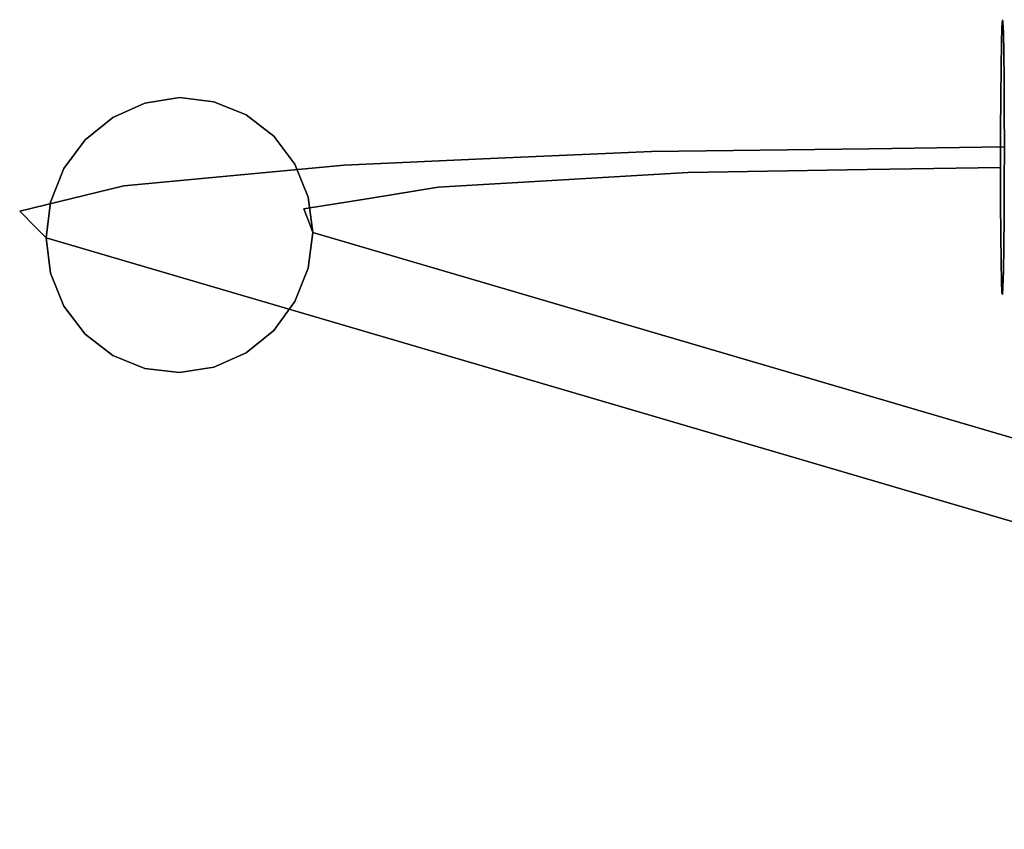
# Model space of a CAD drawing. Units: inches. Extents: x -10.8 to 12.7, y -11.1 to 11.1.
# Drawn here: x -10.8 to -8, y 8.8 to 11.1 of the extents above; entities that cross this region are included whole.
import ezdxf

# ---------------------------------------------------------------- set-up
doc = ezdxf.new("R2010")
doc.units = ezdxf.units.IN
doc.header["$MEASUREMENT"] = 0
doc.layers.add('SEAT-METAL', color=5, linetype='Continuous')

msp = doc.modelspace()

# ---------------------------------------------------------------- linework, layer by layer
at = {"layer": 'SEAT-METAL'}
for points, invisible_edges in [([(-8.957, 11.0581, 0.5991), (-9.4793, 11.0132, 0.684), (-9.1879, 10.9842, 0.9251)], 15), ([(-8.957, 11.0581, 0.5991), (-9.4598, 10.6754, 0.437), (-9.4793, 11.0132, 0.684)], 15), ([(-9.4598, 10.6754, 0.437), (-8.957, 11.0581, 0.5991), (-9.0212, 10.6948, 0.1753)], 3), ([(-8.957, 11.0581, 0.5991), (-9.1879, 10.9842, 0.9251), (-8.7041, 10.9222, 0.8006)], 15), ([(-8.6328, 11.0244, 0.2813), (-9.0212, 10.6948, 0.1753), (-8.957, 11.0581, 0.5991)], 15), ([(-8.957, 11.0581, 0.5991), (-8.4858, 11.0378, 0.5904), (-8.6328, 11.0244, 0.2813)], 15), ([(-8.957, 11.0581, 0.5991), (-8.7041, 10.9222, 0.8006), (-8.4858, 11.0378, 0.5904)], 15), ([(-8.0192, 11.0711, 0.4241), (-8.0178, 11.0653, 0.3215), (-8.6328, 11.0244, 0.2813)], 14), ([(-8.0192, 11.0711, 0.4241), (-8.6328, 11.0244, 0.2813), (-8.0206, 11.0502, 0.5247)], 3), ([(-8.0165, 11.0331, 0.2239), (-8.6328, 11.0244, 0.2813), (-8.0178, 11.0653, 0.3215)], 3), ([(-8.0206, 11.0502, 0.5247), (-8.6328, 11.0244, 0.2813), (-8.4858, 11.0378, 0.5904)], 15), ([(-8.4858, 11.0378, 0.5904), (-8.0219, 11.004, 0.6165), (-8.0206, 11.0502, 0.5247)], 13), ([(-8.0239, 10.8496, 0.7495), (-8.0206, 11.0502, 0.5247), (-8.023, 10.9355, 0.6931)], 3), ([(-8.0165, 11.0331, 0.2239), (-8.0206, 11.0502, 0.5247), (-8.0239, 10.8496, 0.7495)], 15), ([(-8.0219, 11.004, 0.6165), (-8.023, 10.9355, 0.6931), (-8.0206, 11.0502, 0.5247)], 2), ([(-8.0178, 11.0653, 0.3215), (-8.0192, 11.0711, 0.4241), (-8.0206, 11.0502, 0.5247)], 12), ([(-8.0178, 11.0653, 0.3215), (-8.0206, 11.0502, 0.5247), (-8.0165, 11.0331, 0.2239)], 3), ([(-9.4793, 11.0132, 0.684), (-9.9861, 10.9155, 0.9628), (-9.6506, 11.0195, 1.0896)], 15), ([(-9.9861, 10.9155, 0.9628), (-9.9549, 10.996, 1.4164), (-9.6506, 11.0195, 1.0896)], 15), ([(-9.9549, 10.996, 1.4164), (-9.6298, 10.5924, 1.5547), (-9.6506, 11.0195, 1.0896)], 15), ([(-9.6506, 11.0195, 1.0896), (-9.2736, 10.6136, 1.2691), (-9.1879, 10.9842, 0.9251)], 15), ([(-9.4793, 11.0132, 0.684), (-9.6506, 11.0195, 1.0896), (-9.1879, 10.9842, 0.9251)], 15), ([(-9.2736, 10.6136, 1.2691), (-9.6506, 11.0195, 1.0896), (-9.6298, 10.5924, 1.5547)], 3), ([(-8.3996, 10.7027, 0.0686), (-9.0212, 10.6948, 0.1753), (-8.6328, 11.0244, 0.2813)], 14), ([(-8.7041, 10.9222, 0.8006), (-8.0244, 10.752, 0.7817), (-8.4858, 11.0378, 0.5904)], 15), ([(-8.6328, 11.0244, 0.2813), (-8.0165, 11.0331, 0.2239), (-8.0154, 10.9767, 0.1379)], 13), ([(-8.0154, 10.9767, 0.1379), (-8.3996, 10.7027, 0.0686), (-8.6328, 11.0244, 0.2813)], 15), ([(-8.023, 10.9355, 0.6931), (-8.4858, 11.0378, 0.5904), (-8.0239, 10.8496, 0.7495)], 3), ([(-8.0244, 10.752, 0.7817), (-8.0239, 10.8496, 0.7495), (-8.4858, 11.0378, 0.5904)], 14), ([(-8.0219, 11.004, 0.6165), (-8.4858, 11.0378, 0.5904), (-8.023, 10.9355, 0.6931)], 3), ([(-8.0145, 10.9001, 0.0695), (-8.0165, 11.0331, 0.2239), (-8.0239, 10.8496, 0.7495)], 15), ([(-8.0154, 10.9767, 0.1379), (-8.0165, 11.0331, 0.2239), (-8.0145, 10.9001, 0.0695)], 2), ([(-10.0305, 10.9189, 1.8316), (-9.9549, 10.996, 1.4164), (-10.3113, 10.9317, 1.5238)], 15), ([(-10.3113, 10.9317, 1.5238), (-9.9549, 10.996, 1.4164), (-9.9861, 10.9155, 0.9628)], 15), ([(-9.6298, 10.5924, 1.5547), (-9.9549, 10.996, 1.4164), (-10.0305, 10.9189, 1.8316)], 15), ([(-9.9861, 10.9155, 0.9628), (-9.4793, 11.0132, 0.684), (-9.8984, 10.656, 0.6986)], 15), ([(-9.4598, 10.6754, 0.437), (-9.8984, 10.656, 0.6986), (-9.4793, 11.0132, 0.684)], 14), ([(-9.2736, 10.6136, 1.2691), (-8.9174, 10.6348, 0.9834), (-9.1879, 10.9842, 0.9251)], 14), ([(-8.9174, 10.6348, 0.9834), (-8.7041, 10.9222, 0.8006), (-9.1879, 10.9842, 0.9251)], 15), ([(-8.0145, 10.9001, 0.0695), (-8.3996, 10.7027, 0.0686), (-8.0154, 10.9767, 0.1379)], 3), ([(-10.3919, 10.9436, 2.095), (-10.6762, 10.5601, 1.9896), (-10.5066, 10.9023, 2.6218)], 15), ([(-10.3919, 10.9436, 2.095), (-10.5277, 10.5963, 1.5019), (-10.6762, 10.5601, 1.9896)], 13), ([(-10.3113, 10.9317, 1.5238), (-10.5277, 10.5963, 1.5019), (-10.3919, 10.9436, 2.095)], 15), ([(-10.1729, 10.8183, 2.5337), (-10.3919, 10.9436, 2.095), (-10.5066, 10.9023, 2.6218)], 15), ([(-10.3113, 10.9317, 1.5238), (-10.3919, 10.9436, 2.095), (-10.0305, 10.9189, 1.8316)], 15), ([(-10.0305, 10.9189, 1.8316), (-10.3919, 10.9436, 2.095), (-10.1729, 10.8183, 2.5337)], 15), ([(-10.2131, 10.6261, 1.1002), (-10.5277, 10.5963, 1.5019), (-10.3113, 10.9317, 1.5238)], 14), ([(-10.3113, 10.9317, 1.5238), (-9.9861, 10.9155, 0.9628), (-10.2131, 10.6261, 1.1002)], 15), ([(-10.2131, 10.6261, 1.1002), (-9.9861, 10.9155, 0.9628), (-9.8984, 10.656, 0.6986)], 3), ([(-10.0305, 10.9189, 1.8316), (-10.1729, 10.8183, 2.5337), (-10.0133, 10.531, 2.3822)], 15), ([(-10.0305, 10.9189, 1.8316), (-10.0133, 10.531, 2.3822), (-9.8215, 10.5617, 1.9684)], 13), ([(-9.6298, 10.5924, 1.5547), (-10.0305, 10.9189, 1.8316), (-9.8215, 10.5617, 1.9684)], 3), ([(-8.9174, 10.6348, 0.9834), (-8.4057, 10.6432, 0.8711), (-8.7041, 10.9222, 0.8006)], 14), ([(-8.0244, 10.752, 0.7817), (-8.7041, 10.9222, 0.8006), (-8.4057, 10.6432, 0.8711)], 15), ([(-10.5066, 10.9023, 2.6218), (-10.8246, 10.5239, 2.4773), (-10.6146, 10.8406, 2.989)], 15), ([(-10.8246, 10.5239, 2.4773), (-10.5066, 10.9023, 2.6218), (-10.6762, 10.5601, 1.9896)], 3), ([(-10.2218, 10.8161, 2.9246), (-10.5066, 10.9023, 2.6218), (-10.6146, 10.8406, 2.989)], 15), ([(-10.1729, 10.8183, 2.5337), (-10.5066, 10.9023, 2.6218), (-10.2218, 10.8161, 2.9246)], 15), ([(-8.2067, 10.7052, 0.0355), (-8.3996, 10.7027, 0.0686), (-8.0145, 10.9001, 0.0695)], 14), ([(-8.0145, 10.9001, 0.0695), (-8.014, 10.8083, 0.0233), (-8.2067, 10.7052, 0.0355)], 14), ([(-8.0239, 10.8496, 0.7495), (-8.0206, 10.2917, 0.4684), (-8.0145, 10.9001, 0.0695)], 15), ([(-8.0154, 10.4215, 0.0967), (-8.0145, 10.9001, 0.0695), (-8.0206, 10.2917, 0.4684)], 15), ([(-8.0154, 10.4215, 0.0967), (-8.014, 10.605, 0.0082), (-8.0145, 10.9001, 0.0695)], 15), ([(-8.0138, 10.7077, 0.0023), (-8.014, 10.8083, 0.0233), (-8.0145, 10.9001, 0.0695)], 12), ([(-8.0138, 10.7077, 0.0023), (-8.0145, 10.9001, 0.0695), (-8.014, 10.605, 0.0082)], 3), ([(-8.0244, 10.752, 0.7817), (-8.0246, 10.6494, 0.7875), (-8.0239, 10.8496, 0.7495)], 2), ([(-8.0246, 10.6494, 0.7875), (-8.0239, 10.457, 0.7203), (-8.0239, 10.8496, 0.7495)], 15), ([(-8.0239, 10.8496, 0.7495), (-8.0239, 10.457, 0.7203), (-8.0206, 10.2917, 0.4684)], 15), ([(-10.6146, 10.8406, 2.989), (-10.8246, 10.5239, 2.4773), (-10.7781, 10.4773, 3.1046)], 13), ([(-10.6146, 10.8406, 2.989), (-10.7781, 10.4773, 3.1046), (-10.6377, 10.7282, 3.4852)], 15), ([(-10.6146, 10.8406, 2.989), (-10.6377, 10.7282, 3.4852), (-10.5589, 10.7922, 3.469)], 13), ([(-10.3686, 10.8485, 3.4228), (-10.27, 10.837, 3.3959), (-10.6146, 10.8406, 2.989)], 14), ([(-10.6146, 10.8406, 2.989), (-10.4671, 10.8332, 3.4478), (-10.3686, 10.8485, 3.4228)], 13), ([(-10.4671, 10.8332, 3.4478), (-10.6146, 10.8406, 2.989), (-10.5589, 10.7922, 3.469)], 3), ([(-10.2218, 10.8161, 2.9246), (-10.6146, 10.8406, 2.989), (-10.27, 10.837, 3.3959)], 15), ([(-10.5589, 10.7922, 3.469), (-6.0301, 9.5291, 21.0128), (-10.4671, 10.8332, 3.4478)], 3), ([(-5.9314, 9.5443, 20.9891), (-10.3686, 10.8485, 3.4228), (-10.4671, 10.8332, 3.4478)], 13), ([(-10.4671, 10.8332, 3.4478), (-6.0301, 9.5291, 21.0128), (-5.9314, 9.5443, 20.9891)], 13), ([(-10.27, 10.837, 3.3959), (-10.3686, 10.8485, 3.4228), (-5.8326, 9.5328, 20.9635)], 14), ([(-5.8326, 9.5328, 20.9635), (-10.3686, 10.8485, 3.4228), (-5.9314, 9.5443, 20.9891)], 3), ([(-5.7403, 9.4952, 20.9376), (-10.27, 10.837, 3.3959), (-5.8326, 9.5328, 20.9635)], 3), ([(-5.7403, 9.4952, 20.9376), (-10.1782, 10.7996, 3.3688), (-10.27, 10.837, 3.3959)], 13), ([(-10.27, 10.837, 3.3959), (-10.1782, 10.7996, 3.3688), (-10.2218, 10.8161, 2.9246)], 14), ([(-9.9987, 10.4922, 2.9045), (-10.1729, 10.8183, 2.5337), (-10.2218, 10.8161, 2.9246)], 15), ([(-10.2218, 10.8161, 2.9246), (-10.0994, 10.7387, 3.3434), (-10.0389, 10.6586, 3.3215)], 13), ([(-10.2218, 10.8161, 2.9246), (-10.0389, 10.6586, 3.3215), (-10.0009, 10.5647, 3.3044)], 13), ([(-10.0009, 10.5647, 3.3044), (-9.9987, 10.4922, 2.9045), (-10.2218, 10.8161, 2.9246)], 15), ([(-10.1782, 10.7996, 3.3688), (-10.0994, 10.7387, 3.3434), (-10.2218, 10.8161, 2.9246)], 14), ([(-5.6613, 9.4343, 20.9132), (-10.1782, 10.7996, 3.3688), (-5.7403, 9.4952, 20.9376)], 3), ([(-5.6613, 9.4343, 20.9132), (-10.0994, 10.7388, 3.3434), (-10.1782, 10.7996, 3.3688)], 13), ([(-10.0133, 10.531, 2.3822), (-10.1729, 10.8183, 2.5337), (-9.9987, 10.4922, 2.9045)], 3), ([(-8.014, 10.8083, 0.0233), (-8.0138, 10.7077, 0.0023), (-8.2067, 10.7052, 0.0355)], 12), ([(-10.5589, 10.7922, 3.469), (-10.6378, 10.7282, 3.4852), (-6.1224, 9.4881, 21.0328)], 14), ([(-6.1224, 9.4881, 21.0328), (-6.0301, 9.5291, 21.0128), (-10.5589, 10.7922, 3.469)], 14), ([(-5.6613, 9.4343, 20.9132), (-5.6007, 9.3542, 20.8921), (-10.0994, 10.7388, 3.3434)], 14), ([(-10.0994, 10.7388, 3.3434), (-5.6007, 9.3542, 20.8921), (-10.0389, 10.6586, 3.3215)], 3), ([(-8.0246, 10.6494, 0.7875), (-8.0244, 10.752, 0.7817), (-8.4057, 10.6432, 0.8711)], 2), ([(-10.6377, 10.7282, 3.4852), (-10.7781, 10.4773, 3.1046), (-10.6982, 10.6457, 3.495)], 3), ([(-10.6983, 10.6457, 3.495), (-6.2014, 9.4243, 21.0479), (-10.6378, 10.7282, 3.4852)], 3), ([(-6.2014, 9.4243, 21.0479), (-6.1224, 9.4881, 21.0328), (-10.6378, 10.7282, 3.4852)], 14), ([(-9.4598, 10.6754, 0.437), (-9.0212, 10.6948, 0.1753), (-8.957, 10.2729, 0.5408)], 14), ([(-8.6328, 10.3532, 0.2314), (-9.0212, 10.6948, 0.1753), (-8.3996, 10.7027, 0.0686)], 13), ([(-9.0212, 10.6948, 0.1753), (-8.6328, 10.3532, 0.2314), (-8.957, 10.2729, 0.5408)], 15), ([(-8.0154, 10.4215, 0.0967), (-8.6328, 10.3532, 0.2314), (-8.3996, 10.7027, 0.0686)], 15), ([(-8.3996, 10.7027, 0.0686), (-8.2067, 10.7052, 0.0355), (-8.0145, 10.5074, 0.0404)], 14), ([(-8.0145, 10.5074, 0.0404), (-8.0154, 10.4215, 0.0967), (-8.3996, 10.7027, 0.0686)], 14), ([(-8.2067, 10.7052, 0.0355), (-8.0138, 10.7077, 0.0023), (-8.014, 10.605, 0.0082)], 12), ([(-8.0145, 10.5074, 0.0404), (-8.2067, 10.7052, 0.0355), (-8.014, 10.605, 0.0082)], 3), ([(-9.9086, 10.3524, 0.8608), (-10.2131, 10.6261, 1.1002), (-9.8984, 10.656, 0.6986)], 13), ([(-10.0389, 10.6586, 3.3215), (-5.6007, 9.3542, 20.8921), (-5.5624, 9.2601, 20.8755)], 13), ([(-10.0389, 10.6586, 3.3215), (-5.5624, 9.2601, 20.8755), (-10.0009, 10.5647, 3.3044)], 3), ([(-9.8984, 10.656, 0.6986), (-9.4812, 10.3056, 0.6308), (-9.9086, 10.3524, 0.8608)], 15), ([(-9.4812, 10.3056, 0.6308), (-9.8984, 10.656, 0.6986), (-9.4598, 10.6754, 0.437)], 13), ([(-9.4812, 10.3056, 0.6308), (-9.4598, 10.6754, 0.437), (-8.957, 10.2729, 0.5408)], 15), ([(-10.7781, 10.4773, 3.1046), (-10.7637, 10.4629, 3.2992), (-10.6982, 10.6457, 3.495)], 14), ([(-10.6982, 10.6457, 3.495), (-10.7637, 10.4629, 3.2992), (-10.7363, 10.5503, 3.498)], 3), ([(-10.6983, 10.6457, 3.495), (-10.7363, 10.5503, 3.498), (-6.2621, 9.342, 21.057)], 14), ([(-6.2621, 9.342, 21.057), (-6.2014, 9.4243, 21.0479), (-10.6983, 10.6457, 3.495)], 14), ([(-10.2733, 10.3071, 1.3226), (-10.5277, 10.5963, 1.5019), (-10.2131, 10.6261, 1.1002)], 13), ([(-10.2131, 10.6261, 1.1002), (-9.9086, 10.3524, 0.8608), (-10.2733, 10.3071, 1.3226)], 15), ([(-9.1793, 10.2978, 0.8679), (-8.9174, 10.6348, 0.9834), (-9.2736, 10.6136, 1.2691)], 13), ([(-8.7041, 10.3776, 0.7602), (-8.9174, 10.6348, 0.9834), (-9.1793, 10.2978, 0.8679)], 15), ([(-8.4057, 10.6432, 0.8711), (-8.9174, 10.6348, 0.9834), (-8.7041, 10.3776, 0.7602)], 14), ([(-8.0244, 10.5487, 0.7666), (-8.4057, 10.6432, 0.8711), (-8.7041, 10.3776, 0.7602)], 15), ([(-8.0244, 10.5487, 0.7666), (-8.0246, 10.6494, 0.7875), (-8.4057, 10.6432, 0.8711)], 12), ([(-8.0239, 10.457, 0.7203), (-8.0246, 10.6494, 0.7875), (-8.0244, 10.5487, 0.7666)], 1), ([(-9.7654, 10.2847, 1.4502), (-9.2736, 10.6136, 1.2691), (-9.6298, 10.5924, 1.5547)], 13), ([(-9.2736, 10.6136, 1.2691), (-9.7654, 10.2847, 1.4502), (-9.6308, 10.2404, 1.0325)], 15), ([(-9.2736, 10.6136, 1.2691), (-9.6308, 10.2404, 1.0325), (-9.1793, 10.2978, 0.8679)], 15), ([(-8.0145, 10.5074, 0.0404), (-8.014, 10.605, 0.0082), (-8.0154, 10.4215, 0.0967)], 2), ([(-10.5132, 10.2554, 1.8321), (-10.6762, 10.5601, 1.9896), (-10.5277, 10.5963, 1.5019)], 13), ([(-10.5132, 10.2554, 1.8321), (-10.5277, 10.5963, 1.5019), (-10.2733, 10.3071, 1.3226)], 15), ([(-9.7654, 10.2847, 1.4502), (-9.6298, 10.5924, 1.5547), (-9.8215, 10.5617, 1.9684)], 13), ([(-10.6762, 10.5601, 1.9896), (-10.6155, 10.198, 2.3234), (-10.8246, 10.5239, 2.4773)], 3), ([(-10.7363, 10.5503, 3.498), (-10.7637, 10.4629, 3.2992), (-10.7492, 10.4484, 3.4939)], 1), ([(-10.7363, 10.5503, 3.498), (-10.7493, 10.4484, 3.4939), (-6.3003, 9.2465, 21.0595)], 14), ([(-6.3003, 9.2465, 21.0595), (-6.2621, 9.342, 21.057), (-10.7363, 10.5503, 3.498)], 14), ([(-10.6762, 10.5601, 1.9896), (-10.5132, 10.2554, 1.8321), (-10.6155, 10.198, 2.3234)], 15), ([(-10.119, 10.2402, 2.1846), (-9.8215, 10.5617, 1.9684), (-10.0133, 10.531, 2.3822)], 13), ([(-9.8215, 10.5617, 1.9684), (-10.119, 10.2402, 2.1846), (-10.1123, 10.1956, 1.7222)], 15), ([(-9.7654, 10.2847, 1.4502), (-9.8215, 10.5617, 1.9684), (-10.1123, 10.1956, 1.7222)], 15), ([(-10.0009, 10.5647, 3.3044), (-5.5624, 9.2601, 20.8755), (-5.5496, 9.1588, 20.8641)], 13), ([(-5.5496, 9.1588, 20.8641), (-9.9879, 10.4633, 3.2935), (-10.0009, 10.5647, 3.3044)], 12), ([(-10.0009, 10.5647, 3.3044), (-9.9879, 10.4633, 3.2935), (-9.9987, 10.4922, 2.9045)], 12), ([(-8.7041, 10.3776, 0.7602), (-8.4858, 10.2943, 0.5352), (-8.0244, 10.5487, 0.7666)], 15), ([(-8.0244, 10.5487, 0.7666), (-8.4858, 10.2943, 0.5352), (-8.0239, 10.457, 0.7203)], 3), ([(-10.8246, 10.5239, 2.4773), (-10.6155, 10.198, 2.3234), (-10.5439, 10.1148, 2.8358)], 15), ([(-10.8246, 10.5239, 2.4773), (-10.5439, 10.1148, 2.8358), (-10.7781, 10.4773, 3.1046)], 3), ([(-10.119, 10.2402, 2.1846), (-10.0133, 10.531, 2.3822), (-10.0006, 10.4971, 2.8378)], 13), ([(-10.3002, 10.1492, 2.5407), (-10.0006, 10.4971, 2.8378), (-10.0009, 10.3614, 3.2894)], 15), ([(-10.119, 10.2402, 2.1846), (-10.0006, 10.4971, 2.8378), (-10.3002, 10.1492, 2.5407)], 15), ([(-10.0006, 10.4971, 2.8378), (-9.9879, 10.4633, 3.2935), (-10.0009, 10.3614, 3.2894)], 12), ([(-10.7637, 10.4629, 3.2992), (-10.7781, 10.4773, 3.1046), (-10.6982, 10.2531, 3.4659)], 14), ([(-10.7781, 10.4773, 3.1046), (-10.5439, 10.1148, 2.8358), (-10.5589, 10.1121, 3.4186)], 15), ([(-10.6982, 10.2531, 3.4659), (-10.7781, 10.4773, 3.1046), (-10.6377, 10.173, 3.4439)], 3), ([(-10.6377, 10.173, 3.4439), (-10.7781, 10.4773, 3.1046), (-10.5589, 10.1121, 3.4186)], 3), ([(-10.7363, 10.3471, 3.4829), (-10.7492, 10.4484, 3.4939), (-10.7637, 10.4629, 3.2992)], 12), ([(-10.7363, 10.3471, 3.4829), (-10.7637, 10.4629, 3.2992), (-10.6982, 10.2531, 3.4659)], 3), ([(-5.5494, 9.1587, 20.8647), (-10.0009, 10.3614, 3.2893), (-9.9879, 10.4633, 3.2935)], 1), ([(-8.0239, 10.457, 0.7203), (-8.4858, 10.2943, 0.5352), (-8.023, 10.3803, 0.6519)], 3), ([(-8.023, 10.3803, 0.6519), (-8.0206, 10.2917, 0.4684), (-8.0239, 10.457, 0.7203)], 3), ([(-6.3003, 9.0432, 21.0444), (-10.7493, 10.4484, 3.4939), (-10.7363, 10.3471, 3.4829)], 13), ([(-10.7493, 10.4484, 3.4939), (-6.3003, 9.0432, 21.0444), (-6.3131, 9.1445, 21.0559)], 1), ([(-6.3133, 9.1446, 21.0552), (-6.3003, 9.2465, 21.0595), (-10.7493, 10.4484, 3.4939)], 2), ([(-8.6328, 10.3532, 0.2314), (-8.0154, 10.4215, 0.0967), (-8.0165, 10.3531, 0.1734)], 13), ([(-8.0165, 10.3531, 0.1734), (-8.0154, 10.4215, 0.0967), (-8.0206, 10.2917, 0.4684)], 14), ([(-8.957, 10.2729, 0.5408), (-8.7041, 10.3776, 0.7602), (-9.1793, 10.2978, 0.8679)], 15), ([(-8.4858, 10.2943, 0.5352), (-8.7041, 10.3776, 0.7602), (-8.957, 10.2729, 0.5408)], 15), ([(-8.0219, 10.3239, 0.566), (-8.023, 10.3803, 0.6519), (-8.4858, 10.2943, 0.5352)], 14), ([(-8.0219, 10.3239, 0.566), (-8.0206, 10.2917, 0.4684), (-8.023, 10.3803, 0.6519)], 2), ([(-10.6983, 10.2531, 3.4659), (-6.2621, 8.9491, 21.0278), (-10.7363, 10.3471, 3.4829)], 3), ([(-6.2621, 8.9491, 21.0278), (-6.3003, 9.0432, 21.0444), (-10.7363, 10.3471, 3.4829)], 14), ([(-10.0009, 10.3614, 3.2894), (-10.0389, 10.266, 3.2923), (-10.3002, 10.1492, 2.5407)], 14), ([(-9.6308, 10.2404, 1.0325), (-10.2733, 10.3071, 1.3226), (-9.9086, 10.3524, 0.8608)], 15), ([(-5.5624, 9.0569, 20.8604), (-10.0389, 10.266, 3.2923), (-10.0009, 10.3614, 3.2893)], 13), ([(-10.0009, 10.3614, 3.2893), (-5.5494, 9.1587, 20.8647), (-5.5624, 9.0569, 20.8604)], 13), ([(-9.9086, 10.3524, 0.8608), (-9.4812, 10.3056, 0.6308), (-9.6308, 10.2404, 1.0325)], 15), ([(-8.6328, 10.3532, 0.2314), (-8.4858, 10.2943, 0.5352), (-8.957, 10.2729, 0.5408)], 15), ([(-8.0206, 10.2917, 0.4684), (-8.4858, 10.2943, 0.5352), (-8.6328, 10.3532, 0.2314)], 15), ([(-8.6328, 10.3532, 0.2314), (-8.0178, 10.3068, 0.2652), (-8.0192, 10.2859, 0.3658)], 13), ([(-8.0178, 10.3068, 0.2652), (-8.6328, 10.3532, 0.2314), (-8.0165, 10.3531, 0.1734)], 3), ([(-8.0206, 10.2917, 0.4684), (-8.6328, 10.3532, 0.2314), (-8.0192, 10.2859, 0.3658)], 3), ([(-8.0178, 10.3068, 0.2652), (-8.0165, 10.3531, 0.1734), (-8.0206, 10.2917, 0.4684)], 14), ([(-8.4858, 10.2943, 0.5352), (-8.0206, 10.2917, 0.4684), (-8.0219, 10.3239, 0.566)], 13), ([(-10.1123, 10.1956, 1.7222), (-10.5132, 10.2554, 1.8321), (-10.2733, 10.3071, 1.3226)], 15), ([(-9.7654, 10.2847, 1.4502), (-10.2733, 10.3071, 1.3226), (-9.6308, 10.2404, 1.0325)], 15), ([(-10.2733, 10.3071, 1.3226), (-9.7654, 10.2847, 1.4502), (-10.1123, 10.1956, 1.7222)], 15), ([(-9.1793, 10.2978, 0.8679), (-9.6308, 10.2404, 1.0325), (-9.4812, 10.3056, 0.6308)], 15), ([(-9.1793, 10.2978, 0.8679), (-9.4812, 10.3056, 0.6308), (-8.957, 10.2729, 0.5408)], 15), ([(-8.0206, 10.2917, 0.4684), (-8.0192, 10.2859, 0.3658), (-8.0178, 10.3068, 0.2652)], 12), ([(-10.0994, 10.1835, 3.3022), (-10.3002, 10.1492, 2.5407), (-10.0389, 10.266, 3.2923)], 3), ([(-5.6007, 8.9613, 20.8629), (-10.0994, 10.1835, 3.3022), (-10.0389, 10.266, 3.2923)], 13), ([(-5.6007, 8.9613, 20.8629), (-10.0389, 10.266, 3.2923), (-5.5624, 9.0569, 20.8604)], 3), ([(-6.2014, 8.869, 21.0067), (-6.2621, 8.9491, 21.0278), (-10.6983, 10.2531, 3.4659)], 14), ([(-10.6983, 10.2531, 3.4659), (-10.6378, 10.173, 3.4439), (-6.2014, 8.869, 21.0067)], 14), ([(-10.5132, 10.2554, 1.8321), (-10.3002, 10.1492, 2.5407), (-10.6155, 10.198, 2.3234)], 15), ([(-10.119, 10.2402, 2.1846), (-10.5132, 10.2554, 1.8321), (-10.1123, 10.1956, 1.7222)], 15), ([(-10.5132, 10.2554, 1.8321), (-10.119, 10.2402, 2.1846), (-10.3002, 10.1492, 2.5407)], 15), ([(-10.6155, 10.198, 2.3234), (-10.3002, 10.1492, 2.5407), (-10.5439, 10.1148, 2.8358)], 15), ([(-10.5439, 10.1148, 2.8358), (-10.0994, 10.1835, 3.3022), (-10.1782, 10.1196, 3.3183)], 13), ([(-10.3002, 10.1492, 2.5407), (-10.0994, 10.1835, 3.3022), (-10.5439, 10.1148, 2.8358)], 15), ([(-5.6613, 8.879, 20.872), (-10.1782, 10.1196, 3.3183), (-10.0994, 10.1835, 3.3022)], 13), ([(-5.6007, 8.9613, 20.8629), (-5.6613, 8.879, 20.872), (-10.0994, 10.1835, 3.3022)], 14), ([(-6.1224, 8.8082, 20.9824), (-6.2014, 8.869, 21.0067), (-10.6378, 10.173, 3.4439)], 14), ([(-10.5589, 10.1121, 3.4186), (-6.1224, 8.8082, 20.9824), (-10.6378, 10.173, 3.4439)], 3), ([(-10.5439, 10.1148, 2.8358), (-10.1782, 10.1196, 3.3183), (-10.27, 10.0785, 3.3396)], 13), ([(-5.7403, 8.8152, 20.8871), (-10.27, 10.0785, 3.3396), (-10.1782, 10.1196, 3.3183)], 13), ([(-10.1782, 10.1196, 3.3183), (-5.6613, 8.879, 20.872), (-5.7403, 8.8152, 20.8871)], 13), ([(-10.5589, 10.1121, 3.4186), (-10.5439, 10.1148, 2.8358), (-10.4671, 10.0747, 3.3915)], 3), ([(-6.0301, 8.7706, 20.9564), (-6.1224, 8.8082, 20.9824), (-10.5589, 10.1121, 3.4186)], 14), ([(-10.4671, 10.0747, 3.3915), (-6.0301, 8.7706, 20.9564), (-10.5589, 10.1121, 3.4186)], 3), ([(-10.27, 10.0785, 3.3396), (-10.3686, 10.0632, 3.3645), (-10.5439, 10.1148, 2.8358)], 14), ([(-10.4671, 10.0747, 3.3915), (-10.5439, 10.1148, 2.8358), (-10.3686, 10.0632, 3.3645)], 3), ([(-5.9314, 8.759, 20.9308), (-6.0301, 8.7706, 20.9564), (-10.4671, 10.0747, 3.3915)], 14), ([(-5.9314, 8.759, 20.9308), (-10.4671, 10.0747, 3.3915), (-10.3686, 10.0632, 3.3645)], 13), ([(-5.8326, 8.7742, 20.9072), (-10.3686, 10.0632, 3.3645), (-10.27, 10.0785, 3.3396)], 13), ([(-5.8326, 8.7742, 20.9072), (-5.9314, 8.759, 20.9308), (-10.3686, 10.0632, 3.3645)], 14), ([(-10.27, 10.0785, 3.3396), (-5.7403, 8.8152, 20.8871), (-5.8326, 8.7742, 20.9072)], 13)]:
    msp.add_3dface(points, dxfattribs=dict(at, invisible_edges=invisible_edges))

doc.saveas('drawing.dxf')
